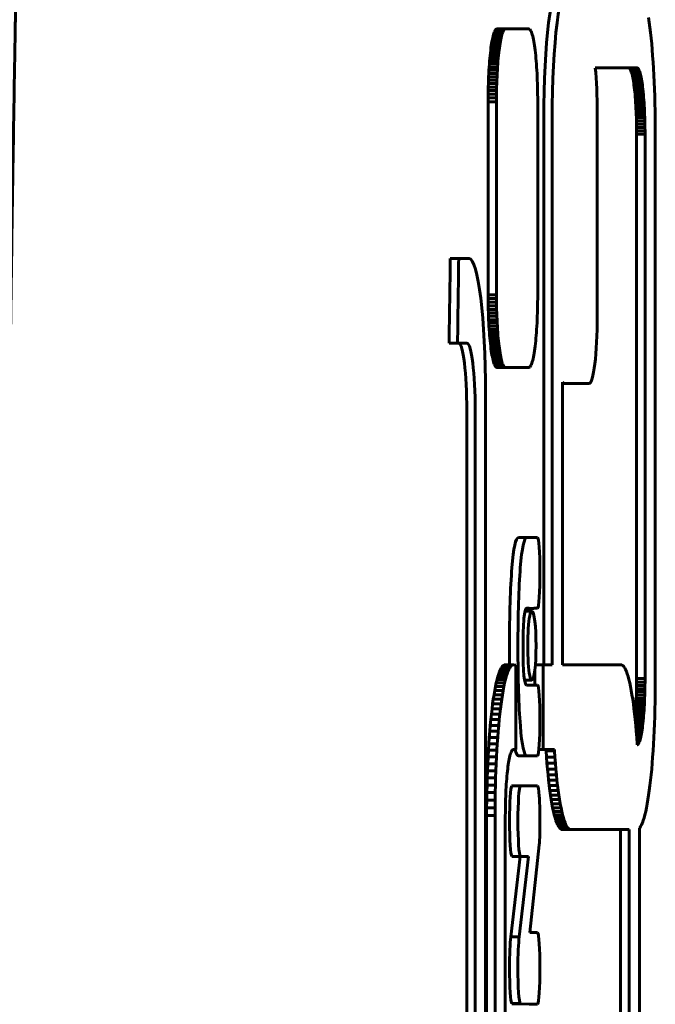
# Model space of a CAD drawing. Units: millimetres. Extents: x -2313 to 2112, y -1805 to 1819.
# Drawn here: x 1 to 38, y 29 to 87 of the extents above; entities that cross this region are included whole.
import ezdxf

# ---------------------------------------------------------------- set-up
doc = ezdxf.new("R2010")
doc.units = ezdxf.units.MM
doc.linetypes.add('K5LT_BASIC', pattern=[0])

msp = doc.modelspace()

# ---------------------------------------------------------------- linework, layer by layer
at = {"color": 150, "linetype": 'K5LT_BASIC', "lineweight": 60}
for p, q in [((38.144, 87.328), (38.105, 87.608)), ((38.182, 87.033), (38.144, 87.328)), ((28.935, 86.603), (28.959, 86.68)), ((28.959, 86.68), (28.983, 86.748)), ((28.959, 86.68), (29.455, 86.68)), ((28.983, 86.748), (29.008, 86.806)), ((28.983, 86.748), (29.48, 86.748)), ((29.008, 86.806), (29.033, 86.854)), ((29.008, 86.806), (29.504, 86.806)), ((29.033, 86.854), (29.059, 86.892)), ((29.033, 86.854), (29.53, 86.854)), ((29.059, 86.892), (29.085, 86.919)), ((29.059, 86.892), (29.556, 86.892)), ((29.085, 86.919), (29.112, 86.936)), ((29.085, 86.919), (29.582, 86.919)), ((29.112, 86.936), (29.139, 86.942)), ((29.112, 86.936), (29.608, 86.936)), ((29.139, 86.942), (29.635, 86.942)), ((29.455, 86.68), (29.431, 86.603)), ((29.48, 86.748), (29.455, 86.68)), ((29.504, 86.806), (29.48, 86.748)), ((29.53, 86.854), (29.504, 86.806)), ((29.556, 86.892), (29.53, 86.854)), ((29.582, 86.919), (29.556, 86.892)), ((29.608, 86.936), (29.582, 86.919)), ((29.635, 86.942), (29.608, 86.936)), ((31.025, 86.942), (29.635, 86.942)), ((31.052, 86.936), (31.025, 86.942)), ((31.078, 86.919), (31.052, 86.936)), ((31.104, 86.892), (31.078, 86.919)), ((31.13, 86.854), (31.104, 86.892)), ((31.155, 86.806), (31.13, 86.854)), ((31.18, 86.748), (31.155, 86.806)), ((31.205, 86.68), (31.18, 86.748)), ((31.228, 86.603), (31.205, 86.68)), ((38.218, 86.724), (38.182, 87.033)), ((38.252, 86.401), (38.218, 86.724)), ((28.806, 85.959), (28.826, 86.087)), ((28.826, 86.087), (28.846, 86.207)), ((28.826, 86.087), (29.322, 86.087)), ((28.846, 86.207), (28.867, 86.319)), ((28.846, 86.207), (29.342, 86.207)), ((28.867, 86.319), (28.889, 86.422)), ((28.867, 86.319), (29.364, 86.319)), ((28.889, 86.422), (28.912, 86.517)), ((28.889, 86.422), (29.386, 86.422)), ((28.912, 86.517), (28.935, 86.603)), ((28.912, 86.517), (29.408, 86.517)), ((28.935, 86.603), (29.431, 86.603)), ((29.322, 86.087), (29.302, 85.959)), ((29.342, 86.207), (29.322, 86.087)), ((29.364, 86.319), (29.342, 86.207)), ((29.386, 86.422), (29.364, 86.319)), ((29.408, 86.517), (29.386, 86.422)), ((29.431, 86.603), (29.408, 86.517)), ((31.252, 86.517), (31.228, 86.603)), ((31.274, 86.422), (31.252, 86.517)), ((31.296, 86.319), (31.274, 86.422)), ((31.317, 86.207), (31.296, 86.319)), ((31.338, 86.087), (31.317, 86.207)), ((31.358, 85.959), (31.338, 86.087)), ((38.284, 86.065), (38.252, 86.401)), ((28.735, 85.376), (28.751, 85.532)), ((28.751, 85.532), (28.769, 85.681)), ((28.751, 85.532), (29.247, 85.532)), ((28.769, 85.681), (28.787, 85.824)), ((28.769, 85.681), (29.265, 85.681)), ((28.787, 85.824), (28.806, 85.959)), ((28.787, 85.824), (29.283, 85.824)), ((28.806, 85.959), (29.302, 85.959)), ((29.247, 85.532), (29.231, 85.376)), ((29.265, 85.681), (29.247, 85.532)), ((29.283, 85.824), (29.265, 85.681)), ((29.302, 85.959), (29.283, 85.824)), ((31.377, 85.824), (31.358, 85.959)), ((31.395, 85.681), (31.377, 85.824)), ((31.412, 85.532), (31.395, 85.681)), ((31.429, 85.376), (31.412, 85.532)), ((38.314, 85.716), (38.284, 86.065)), ((38.342, 85.354), (38.314, 85.716)), ((28.691, 84.87), (28.705, 85.045)), ((28.705, 85.045), (28.719, 85.213)), ((28.705, 85.045), (29.201, 85.045)), ((28.719, 85.213), (28.735, 85.376)), ((28.719, 85.213), (29.215, 85.213)), ((28.735, 85.376), (29.231, 85.376)), ((29.201, 85.045), (29.187, 84.87)), ((29.215, 85.213), (29.201, 85.045)), ((29.231, 85.376), (29.215, 85.213)), ((31.444, 85.213), (31.429, 85.376)), ((31.459, 85.045), (31.444, 85.213)), ((31.473, 84.87), (31.459, 85.045)), ((38.369, 84.982), (38.342, 85.354)), ((38.392, 84.598), (38.369, 84.982)), ((28.656, 84.314), (28.667, 84.505)), ((28.667, 84.505), (28.678, 84.69)), ((28.667, 84.505), (29.163, 84.505)), ((28.678, 84.69), (28.691, 84.87)), ((28.678, 84.69), (29.175, 84.69)), ((28.691, 84.87), (29.187, 84.87)), ((29.163, 84.505), (29.152, 84.314)), ((29.175, 84.69), (29.163, 84.505)), ((29.187, 84.87), (29.175, 84.69)), ((31.485, 84.69), (31.473, 84.87)), ((31.497, 84.505), (31.485, 84.69)), ((31.507, 84.314), (31.497, 84.505)), ((37.412, 84.641), (34.946, 84.641)), ((36.916, 84.641), (36.941, 84.636)), ((36.941, 84.636), (37.437, 84.636)), ((36.941, 84.636), (36.965, 84.621)), ((36.965, 84.621), (37.461, 84.621)), ((36.965, 84.621), (36.989, 84.596)), ((36.989, 84.596), (37.485, 84.596)), ((36.989, 84.596), (37.012, 84.562)), ((37.012, 84.562), (37.036, 84.518)), ((37.012, 84.562), (37.509, 84.562)), ((37.036, 84.518), (37.058, 84.465)), ((37.036, 84.518), (37.532, 84.518)), ((37.058, 84.465), (37.555, 84.465)), ((37.058, 84.465), (37.08, 84.404)), ((37.08, 84.404), (37.577, 84.404)), ((37.08, 84.404), (37.102, 84.334)), ((37.437, 84.636), (37.412, 84.641)), ((37.461, 84.621), (37.437, 84.636)), ((37.485, 84.596), (37.461, 84.621)), ((37.509, 84.562), (37.485, 84.596)), ((37.532, 84.518), (37.509, 84.562)), ((37.555, 84.465), (37.532, 84.518)), ((37.577, 84.404), (37.555, 84.465)), ((37.598, 84.334), (37.577, 84.404)), ((38.414, 84.204), (38.392, 84.598)), ((28.631, 83.716), (28.639, 83.919)), ((28.639, 83.919), (28.647, 84.119)), ((28.639, 83.919), (29.135, 83.919)), ((28.647, 84.119), (28.656, 84.314)), ((28.647, 84.119), (29.143, 84.119)), ((28.656, 84.314), (29.152, 84.314)), ((29.135, 83.919), (29.128, 83.716)), ((29.143, 84.119), (29.135, 83.919)), ((29.152, 84.314), (29.143, 84.119)), ((31.517, 84.119), (31.507, 84.314)), ((31.525, 83.919), (31.517, 84.119)), ((31.532, 83.716), (31.525, 83.919)), ((37.102, 84.334), (37.123, 84.255)), ((37.102, 84.334), (37.598, 84.334)), ((37.123, 84.255), (37.144, 84.168)), ((37.123, 84.255), (37.62, 84.255)), ((37.144, 84.168), (37.64, 84.168)), ((37.144, 84.168), (37.164, 84.074)), ((37.164, 84.074), (37.183, 83.972)), ((37.164, 84.074), (37.66, 84.074)), ((37.183, 83.972), (37.202, 83.863)), ((37.183, 83.972), (37.68, 83.972)), ((37.202, 83.863), (37.698, 83.863)), ((37.202, 83.863), (37.22, 83.747)), ((37.62, 84.255), (37.598, 84.334)), ((37.64, 84.168), (37.62, 84.255)), ((37.66, 84.074), (37.64, 84.168)), ((37.68, 83.972), (37.66, 84.074)), ((37.698, 83.863), (37.68, 83.972)), ((37.716, 83.747), (37.698, 83.863)), ((38.434, 83.8), (38.414, 84.204)), ((38.451, 83.386), (38.434, 83.8)), ((28.618, 83.081), (28.621, 83.296)), ((28.621, 83.296), (28.626, 83.508)), ((28.621, 83.296), (29.117, 83.296)), ((28.626, 83.508), (28.631, 83.716)), ((28.626, 83.508), (29.122, 83.508)), ((28.631, 83.716), (29.128, 83.716)), ((29.117, 83.296), (29.114, 83.081)), ((29.122, 83.508), (29.117, 83.296)), ((29.128, 83.716), (29.122, 83.508)), ((31.538, 83.508), (31.532, 83.716)), ((31.543, 83.296), (31.538, 83.508)), ((31.546, 83.081), (31.543, 83.296)), ((37.22, 83.747), (37.237, 83.623)), ((37.22, 83.747), (37.716, 83.747)), ((37.237, 83.623), (37.254, 83.494)), ((37.237, 83.623), (37.734, 83.623)), ((37.254, 83.494), (37.27, 83.357)), ((37.254, 83.494), (37.75, 83.494)), ((37.27, 83.357), (37.285, 83.215)), ((37.27, 83.357), (37.766, 83.357)), ((37.285, 83.215), (37.781, 83.215)), ((37.285, 83.215), (37.299, 83.067)), ((37.734, 83.623), (37.716, 83.747)), ((37.75, 83.494), (37.734, 83.623)), ((37.766, 83.357), (37.75, 83.494)), ((37.781, 83.215), (37.766, 83.357)), ((37.795, 83.067), (37.781, 83.215)), ((38.465, 82.964), (38.451, 83.386)), ((28.615, 82.642), (28.616, 82.863)), ((28.615, 82.642), (29.111, 82.642)), ((28.615, 71.242), (28.615, 82.642)), ((28.616, 82.863), (28.618, 83.081)), ((28.616, 82.863), (29.112, 82.863)), ((28.618, 83.081), (29.114, 83.081)), ((29.112, 82.863), (29.111, 82.642)), ((29.111, 82.642), (29.111, 71.242)), ((29.114, 83.081), (29.112, 82.863)), ((31.548, 82.863), (31.546, 83.081)), ((31.549, 82.642), (31.548, 82.863)), ((31.549, 71.242), (31.549, 82.642)), ((37.299, 83.067), (37.312, 82.913)), ((37.299, 83.067), (37.795, 83.067)), ((37.312, 82.913), (37.325, 82.754)), ((37.312, 82.913), (37.809, 82.913)), ((37.325, 82.754), (37.336, 82.59)), ((37.325, 82.754), (37.821, 82.754)), ((37.809, 82.913), (37.795, 83.067)), ((37.821, 82.754), (37.809, 82.913)), ((37.833, 82.59), (37.821, 82.754)), ((38.477, 82.534), (38.465, 82.964)), ((37.336, 82.59), (37.347, 82.421)), ((37.336, 82.59), (37.833, 82.59)), ((37.347, 82.421), (37.843, 82.421)), ((37.347, 82.421), (37.356, 82.247)), ((37.356, 82.247), (37.365, 82.069)), ((37.356, 82.247), (37.853, 82.247)), ((37.365, 82.069), (37.372, 81.887)), ((37.365, 82.069), (37.861, 82.069)), ((37.843, 82.421), (37.833, 82.59)), ((37.853, 82.247), (37.843, 82.421)), ((37.861, 82.069), (37.853, 82.247)), ((37.869, 81.887), (37.861, 82.069)), ((38.487, 82.096), (38.477, 82.534)), ((38.494, 81.651), (38.487, 82.096)), ((31.91, 49.37), (31.91, 81.641)), ((32.406, 81.641), (32.406, 49.37)), ((35.069, 81.985), (35.069, 69.985)), ((37.372, 81.887), (37.869, 81.887)), ((37.372, 81.887), (37.379, 81.701)), ((37.379, 81.701), (37.384, 81.511)), ((37.379, 81.701), (37.875, 81.701)), ((37.384, 81.511), (37.88, 81.511)), ((37.384, 81.511), (37.388, 81.318)), ((37.875, 81.701), (37.869, 81.887)), ((37.88, 81.511), (37.875, 81.701)), ((37.885, 81.318), (37.88, 81.511)), ((38.498, 81.199), (38.494, 81.651)), ((37.388, 81.318), (37.391, 81.122)), ((37.388, 81.318), (37.885, 81.318)), ((37.391, 81.122), (37.888, 81.122)), ((37.391, 81.122), (37.393, 80.923)), ((37.393, 80.923), (37.89, 80.923)), ((37.393, 80.923), (37.394, 80.721)), ((37.888, 81.122), (37.885, 81.318)), ((37.89, 80.923), (37.888, 81.122)), ((37.89, 80.721), (37.89, 80.923)), ((38.5, 80.741), (38.498, 81.199)), ((37.394, 80.721), (37.394, 48.562)), ((37.394, 80.721), (37.89, 80.721)), ((37.89, 48.562), (37.89, 80.721)), ((38.5, 48.541), (38.5, 80.741)), ((26.384, 73.379), (26.88, 73.379)), ((27.488, 73.379), (26.88, 73.379)), ((28.616, 71.02), (28.615, 71.242)), ((28.615, 71.242), (29.111, 71.242)), ((28.616, 71.02), (29.112, 71.02)), ((28.618, 70.802), (28.616, 71.02)), ((29.111, 71.242), (29.112, 71.02)), ((29.112, 71.02), (29.114, 70.802)), ((31.546, 70.802), (31.548, 71.02)), ((31.548, 71.02), (31.549, 71.242)), ((28.621, 70.587), (28.618, 70.802)), ((28.618, 70.802), (29.114, 70.802)), ((28.621, 70.587), (29.117, 70.587)), ((28.626, 70.376), (28.621, 70.587)), ((29.114, 70.802), (29.117, 70.587)), ((29.117, 70.587), (29.122, 70.376)), ((31.538, 70.376), (31.543, 70.587)), ((31.543, 70.587), (31.546, 70.802)), ((28.631, 70.168), (28.626, 70.376)), ((28.626, 70.376), (29.122, 70.376)), ((28.639, 69.964), (28.631, 70.168)), ((28.631, 70.168), (29.128, 70.168)), ((28.639, 69.964), (29.135, 69.964)), ((28.647, 69.764), (28.639, 69.964)), ((29.122, 70.376), (29.128, 70.168)), ((29.128, 70.168), (29.135, 69.964)), ((29.135, 69.964), (29.143, 69.764)), ((31.517, 69.764), (31.525, 69.964)), ((31.525, 69.964), (31.532, 70.168)), ((31.532, 70.168), (31.538, 70.376)), ((28.647, 69.764), (29.143, 69.764)), ((28.656, 69.569), (28.647, 69.764)), ((28.656, 69.569), (29.152, 69.569)), ((28.667, 69.378), (28.656, 69.569)), ((28.667, 69.378), (29.163, 69.378)), ((28.678, 69.193), (28.667, 69.378)), ((29.143, 69.764), (29.152, 69.569)), ((29.152, 69.569), (29.163, 69.378)), ((29.163, 69.378), (29.175, 69.193)), ((31.485, 69.193), (31.497, 69.378)), ((31.497, 69.378), (31.507, 69.569)), ((31.507, 69.569), (31.517, 69.764)), ((28.691, 69.013), (28.678, 69.193)), ((28.678, 69.193), (29.175, 69.193)), ((28.705, 68.838), (28.691, 69.013)), ((28.691, 69.013), (29.187, 69.013)), ((28.705, 68.838), (29.201, 68.838)), ((28.719, 68.67), (28.705, 68.838)), ((28.719, 68.67), (29.215, 68.67)), ((28.735, 68.507), (28.719, 68.67)), ((29.175, 69.193), (29.187, 69.013)), ((29.187, 69.013), (29.201, 68.838)), ((29.201, 68.838), (29.215, 68.67)), ((29.215, 68.67), (29.231, 68.507)), ((31.429, 68.507), (31.444, 68.67)), ((31.444, 68.67), (31.459, 68.838)), ((31.459, 68.838), (31.473, 69.013)), ((31.473, 69.013), (31.485, 69.193)), ((26.313, 68.377), (26.809, 68.377)), ((26.809, 68.377), (27.366, 68.377)), ((28.735, 68.507), (29.231, 68.507)), ((28.751, 68.351), (28.735, 68.507)), ((28.769, 68.202), (28.751, 68.351)), ((28.751, 68.351), (29.247, 68.351)), ((28.769, 68.202), (29.265, 68.202)), ((28.787, 68.059), (28.769, 68.202)), ((28.806, 67.924), (28.787, 68.059)), ((28.787, 68.059), (29.283, 68.059)), ((29.231, 68.507), (29.247, 68.351)), ((29.247, 68.351), (29.265, 68.202)), ((29.265, 68.202), (29.283, 68.059)), ((29.283, 68.059), (29.302, 67.924)), ((31.358, 67.924), (31.377, 68.059)), ((31.377, 68.059), (31.395, 68.202)), ((31.395, 68.202), (31.412, 68.351)), ((31.412, 68.351), (31.429, 68.507)), ((28.826, 67.796), (28.806, 67.924)), ((28.806, 67.924), (29.302, 67.924)), ((28.846, 67.677), (28.826, 67.796)), ((28.826, 67.796), (29.322, 67.796)), ((28.867, 67.565), (28.846, 67.677)), ((28.846, 67.677), (29.342, 67.677)), ((28.867, 67.565), (29.364, 67.565)), ((28.889, 67.461), (28.867, 67.565)), ((29.302, 67.924), (29.322, 67.796)), ((29.322, 67.796), (29.342, 67.677)), ((29.342, 67.677), (29.364, 67.565)), ((29.364, 67.565), (29.386, 67.461)), ((31.274, 67.461), (31.296, 67.565)), ((31.296, 67.565), (31.317, 67.677)), ((31.317, 67.677), (31.338, 67.796)), ((31.338, 67.796), (31.358, 67.924)), ((28.889, 67.461), (29.386, 67.461)), ((28.912, 67.366), (28.889, 67.461)), ((28.935, 67.28), (28.912, 67.366)), ((28.912, 67.366), (29.408, 67.366)), ((28.935, 67.28), (29.431, 67.28)), ((28.959, 67.203), (28.935, 67.28)), ((28.959, 67.203), (29.455, 67.203)), ((28.983, 67.135), (28.959, 67.203)), ((28.983, 67.135), (29.48, 67.135)), ((29.008, 67.077), (28.983, 67.135)), ((29.008, 67.077), (29.504, 67.077)), ((29.033, 67.029), (29.008, 67.077)), ((29.033, 67.029), (29.53, 67.029)), ((29.059, 66.991), (29.033, 67.029)), ((29.085, 66.964), (29.059, 66.991)), ((29.059, 66.991), (29.556, 66.991)), ((29.085, 66.964), (29.582, 66.964)), ((29.112, 66.947), (29.085, 66.964)), ((29.139, 66.942), (29.112, 66.947)), ((29.112, 66.947), (29.608, 66.947)), ((29.139, 66.942), (29.635, 66.942)), ((29.386, 67.461), (29.408, 67.366)), ((29.408, 67.366), (29.431, 67.28)), ((29.431, 67.28), (29.455, 67.203)), ((29.455, 67.203), (29.48, 67.135)), ((29.48, 67.135), (29.504, 67.077)), ((29.504, 67.077), (29.53, 67.029)), ((29.53, 67.029), (29.556, 66.991)), ((29.556, 66.991), (29.582, 66.964)), ((29.582, 66.964), (29.608, 66.947)), ((29.608, 66.947), (29.635, 66.942)), ((29.635, 66.942), (31.025, 66.942)), ((31.025, 66.942), (31.052, 66.947)), ((31.052, 66.947), (31.078, 66.964)), ((31.078, 66.964), (31.104, 66.991)), ((31.104, 66.991), (31.13, 67.029)), ((31.13, 67.029), (31.155, 67.077)), ((31.155, 67.077), (31.18, 67.135)), ((31.18, 67.135), (31.205, 67.203)), ((31.205, 67.203), (31.228, 67.28)), ((31.228, 67.28), (31.252, 67.366)), ((31.252, 67.366), (31.274, 67.461)), ((33.015, 66.077), (33.015, 49.371)), ((33.015, 65.985), (33.12, 65.985)), ((34.582, 65.985), (33.12, 65.985)), ((28.463, 11.377), (28.463, 65.379)), ((27.357, 12.381), (27.357, 64.377)), ((27.853, 64.377), (27.853, 12.381)), ((30.415, 56.894), (31.032, 56.899)), ((31.528, 56.899), (30.911, 56.894)), ((31.032, 56.899), (31.528, 56.899)), ((31.032, 56.899), (31.032, 56.899)), ((30.794, 52.54), (31.204, 52.54)), ((30.868, 52.711), (31.034, 52.711)), ((30.88, 52.714), (31.034, 52.714)), ((31.034, 52.714), (31.034, 52.711)), ((31.034, 52.711), (31.327, 52.711)), ((31.327, 52.714), (31.542, 52.719)), ((31.327, 52.711), (31.327, 52.714)), ((29.242, 48.837), (29.292, 48.977)), ((29.292, 48.977), (29.344, 49.097)), ((29.292, 48.977), (29.788, 48.977)), ((29.344, 49.097), (29.396, 49.196)), ((29.344, 49.097), (29.84, 49.097)), ((29.396, 49.196), (29.449, 49.275)), ((29.396, 49.196), (29.892, 49.196)), ((29.449, 49.275), (29.504, 49.331)), ((29.449, 49.275), (29.946, 49.275)), ((29.504, 49.331), (29.559, 49.366)), ((29.504, 49.331), (30, 49.331)), ((29.559, 49.366), (29.614, 49.377)), ((29.559, 49.366), (30.055, 49.366)), ((29.614, 49.377), (30.111, 49.377)), ((29.788, 48.977), (29.738, 48.837)), ((29.84, 49.097), (29.788, 48.977)), ((29.892, 49.196), (29.84, 49.097)), ((29.946, 49.275), (29.892, 49.196)), ((30, 49.331), (29.946, 49.275)), ((30.055, 49.366), (30, 49.331)), ((30.111, 49.377), (30.055, 49.366)), ((30.246, 49.354), (30.111, 49.377)), ((30.246, 44.377), (30.246, 49.354)), ((31.37, 48.182), (31.37, 49)), ((31.409, 49.369), (31.91, 49.37)), ((31.409, 49.368), (31.867, 49.368)), ((31.867, 49.368), (31.866, 44.377)), ((32.406, 49.37), (31.867, 49.368)), ((31.91, 49.37), (32.406, 49.37)), ((33.015, 49.371), (36.472, 49.377)), ((35.976, 49.377), (33.015, 49.372)), ((35.976, 49.377), (36.472, 49.377)), ((36.472, 49.377), (36.528, 49.366)), ((36.528, 49.366), (36.583, 49.331)), ((36.583, 49.331), (36.637, 49.275)), ((36.637, 49.275), (36.691, 49.196)), ((36.691, 49.196), (36.743, 49.097)), ((36.743, 49.097), (36.795, 48.977)), ((36.795, 48.977), (36.845, 48.837)), ((29.052, 48.088), (29.098, 48.302)), ((29.098, 48.302), (29.144, 48.499)), ((29.098, 48.302), (29.594, 48.302)), ((29.144, 48.499), (29.192, 48.677)), ((29.144, 48.499), (29.641, 48.499)), ((29.192, 48.677), (29.242, 48.837)), ((29.192, 48.677), (29.689, 48.677)), ((29.242, 48.837), (29.738, 48.837)), ((29.594, 48.302), (29.549, 48.088)), ((29.641, 48.499), (29.594, 48.302)), ((29.689, 48.677), (29.641, 48.499)), ((29.738, 48.837), (29.689, 48.677)), ((30.769, 48.474), (31.204, 48.474)), ((36.845, 48.837), (36.894, 48.677)), ((36.894, 48.677), (36.942, 48.499)), ((36.942, 48.499), (36.989, 48.302)), ((36.989, 48.302), (37.034, 48.088)), ((37.393, 48.36), (37.391, 48.161)), ((37.394, 48.562), (37.393, 48.36)), ((37.393, 48.36), (37.89, 48.36)), ((37.394, 48.562), (37.89, 48.562)), ((37.888, 48.161), (37.89, 48.36)), ((37.89, 48.36), (37.89, 48.562)), ((38.498, 48.084), (38.5, 48.541)), ((28.966, 47.608), (29.008, 47.856)), ((29.008, 47.856), (29.052, 48.088)), ((29.008, 47.856), (29.505, 47.856)), ((29.052, 48.088), (29.549, 48.088)), ((29.505, 47.856), (29.462, 47.608)), ((29.549, 48.088), (29.505, 47.856)), ((30.997, 48.182), (30.893, 48.182)), ((30.897, 48.182), (31.393, 48.182)), ((30.897, 48.182), (30.897, 48.182)), ((30.997, 48.178), (30.997, 48.182)), ((31.393, 48.178), (30.997, 48.178)), ((31.046, 48.182), (31.542, 48.182)), ((31.393, 48.182), (31.393, 48.178)), ((37.034, 48.088), (37.078, 47.856)), ((37.078, 47.856), (37.121, 47.608)), ((37.384, 47.771), (37.379, 47.582)), ((37.388, 47.965), (37.384, 47.771)), ((37.384, 47.771), (37.88, 47.771)), ((37.391, 48.161), (37.388, 47.965)), ((37.388, 47.965), (37.885, 47.965)), ((37.391, 48.161), (37.888, 48.161)), ((37.875, 47.582), (37.88, 47.771)), ((37.88, 47.771), (37.885, 47.965)), ((37.885, 47.965), (37.888, 48.161)), ((38.494, 47.632), (38.498, 48.084)), ((28.885, 47.064), (28.925, 47.344)), ((28.925, 47.344), (28.966, 47.608)), ((28.925, 47.344), (29.421, 47.344)), ((28.966, 47.608), (29.462, 47.608)), ((29.421, 47.344), (29.382, 47.064)), ((29.462, 47.608), (29.421, 47.344)), ((37.121, 47.608), (37.162, 47.344)), ((37.162, 47.344), (37.201, 47.064)), ((37.365, 47.213), (37.356, 47.035)), ((37.372, 47.396), (37.365, 47.213)), ((37.365, 47.213), (37.861, 47.213)), ((37.379, 47.582), (37.372, 47.396)), ((37.372, 47.396), (37.869, 47.396)), ((37.379, 47.582), (37.875, 47.582)), ((37.853, 47.035), (37.861, 47.213)), ((37.861, 47.213), (37.869, 47.396)), ((37.869, 47.396), (37.875, 47.582)), ((38.477, 46.749), (38.487, 47.187)), ((38.487, 47.187), (38.494, 47.632)), ((28.812, 46.46), (28.848, 46.769)), ((28.848, 46.769), (28.885, 47.064)), ((28.848, 46.769), (29.344, 46.769)), ((28.885, 47.064), (29.382, 47.064)), ((29.344, 46.769), (29.308, 46.46)), ((29.382, 47.064), (29.344, 46.769)), ((37.201, 47.064), (37.239, 46.769)), ((37.239, 46.769), (37.275, 46.46)), ((37.336, 46.693), (37.325, 46.529)), ((37.347, 46.862), (37.336, 46.693)), ((37.336, 46.693), (37.833, 46.693)), ((37.356, 47.035), (37.347, 46.862)), ((37.347, 46.862), (37.843, 46.862)), ((37.356, 47.035), (37.853, 47.035)), ((37.821, 46.529), (37.833, 46.693)), ((37.833, 46.693), (37.843, 46.862)), ((37.843, 46.862), (37.853, 47.035)), ((38.465, 46.319), (38.477, 46.749)), ((28.745, 45.8), (28.778, 46.137)), ((28.778, 46.137), (28.812, 46.46)), ((28.778, 46.137), (29.274, 46.137)), ((28.812, 46.46), (29.308, 46.46)), ((29.274, 46.137), (29.242, 45.8)), ((29.308, 46.46), (29.274, 46.137)), ((37.275, 46.46), (37.309, 46.137)), ((37.312, 46.369), (37.3, 46.224)), ((37.301, 46.216), (37.795, 46.216)), ((37.309, 46.137), (37.341, 45.8)), ((37.325, 46.529), (37.312, 46.369)), ((37.312, 46.369), (37.809, 46.369)), ((37.316, 46.068), (37.781, 46.068)), ((37.325, 46.529), (37.821, 46.529)), ((37.766, 45.926), (37.781, 46.068)), ((37.781, 46.068), (37.795, 46.216)), ((37.795, 46.216), (37.809, 46.369)), ((37.809, 46.369), (37.821, 46.529)), ((38.451, 45.897), (38.465, 46.319)), ((28.687, 45.09), (28.715, 45.451)), ((28.715, 45.451), (28.745, 45.8)), ((28.715, 45.451), (29.211, 45.451)), ((28.745, 45.8), (29.242, 45.8)), ((29.211, 45.451), (29.183, 45.09)), ((29.242, 45.8), (29.211, 45.451)), ((37.329, 45.926), (37.766, 45.926)), ((37.341, 45.8), (37.371, 45.451)), ((37.342, 45.789), (37.75, 45.789)), ((37.353, 45.66), (37.734, 45.66)), ((37.364, 45.536), (37.716, 45.536)), ((37.371, 45.451), (37.4, 45.09)), ((37.374, 45.42), (37.698, 45.42)), ((37.68, 45.311), (37.698, 45.42)), ((37.698, 45.42), (37.716, 45.536)), ((37.716, 45.536), (37.734, 45.66)), ((37.734, 45.66), (37.75, 45.789)), ((37.75, 45.789), (37.766, 45.926)), ((38.414, 45.079), (38.434, 45.483)), ((38.434, 45.483), (38.451, 45.897)), ((28.661, 44.718), (28.687, 45.09)), ((28.687, 45.09), (29.183, 45.09)), ((29.183, 45.09), (29.157, 44.718)), ((37.382, 45.311), (37.68, 45.311)), ((37.39, 45.209), (37.66, 45.209)), ((37.398, 45.114), (37.64, 45.114)), ((37.4, 45.09), (37.426, 44.718)), ((37.404, 45.028), (37.62, 45.028)), ((37.41, 44.949), (37.598, 44.949)), ((37.415, 44.879), (37.577, 44.879)), ((37.419, 44.818), (37.555, 44.818)), ((37.532, 44.765), (37.555, 44.818)), ((37.555, 44.818), (37.577, 44.879)), ((37.577, 44.879), (37.598, 44.949)), ((37.598, 44.949), (37.62, 45.028)), ((37.62, 45.028), (37.64, 45.114)), ((37.64, 45.114), (37.66, 45.209)), ((37.66, 45.209), (37.68, 45.311)), ((38.392, 44.685), (38.414, 45.079)), ((28.615, 43.94), (28.637, 44.334)), ((28.637, 44.334), (28.661, 44.718)), ((28.637, 44.334), (29.133, 44.334)), ((28.661, 44.718), (29.157, 44.718)), ((29.133, 44.334), (29.111, 43.94)), ((29.157, 44.718), (29.133, 44.334)), ((29.971, 44.201), (29.994, 44.254)), ((29.994, 44.254), (30.017, 44.298)), ((30.017, 44.298), (30.04, 44.332)), ((30.04, 44.332), (30.064, 44.357)), ((30.064, 44.357), (30.089, 44.372)), ((30.089, 44.372), (30.113, 44.377)), ((30.113, 44.377), (30.246, 44.377)), ((31.619, 44.377), (31.866, 44.377)), ((31.866, 44.377), (32.532, 44.377)), ((32.041, 44.301), (32.036, 44.377)), ((32.041, 44.301), (32.537, 44.301)), ((32.067, 43.928), (32.041, 44.301)), ((32.532, 44.377), (32.537, 44.301)), ((32.537, 44.301), (32.563, 43.928)), ((37.423, 44.765), (37.532, 44.765)), ((37.426, 44.721), (37.509, 44.721)), ((37.426, 44.718), (37.43, 44.645)), ((37.428, 44.687), (37.485, 44.687)), ((37.429, 44.662), (37.461, 44.662)), ((37.43, 44.645), (37.437, 44.647)), ((37.43, 44.647), (37.437, 44.647)), ((37.437, 44.647), (37.461, 44.662)), ((37.461, 44.662), (37.485, 44.687)), ((37.485, 44.687), (37.509, 44.721)), ((37.509, 44.721), (37.532, 44.765)), ((38.342, 43.928), (38.369, 44.301)), ((38.369, 44.301), (38.392, 44.685)), ((28.596, 43.536), (28.615, 43.94)), ((28.615, 43.94), (29.111, 43.94)), ((29.111, 43.94), (29.092, 43.536)), ((29.827, 43.599), (29.846, 43.708)), ((29.846, 43.708), (29.865, 43.81)), ((29.865, 43.81), (29.885, 43.904)), ((29.885, 43.904), (29.906, 43.991)), ((29.906, 43.991), (29.927, 44.069)), ((29.927, 44.069), (29.949, 44.14)), ((29.949, 44.14), (29.971, 44.201)), ((30.414, 44), (30.91, 44)), ((30.415, 44), (30.91, 44)), ((30.91, 44), (30.911, 44)), ((30.911, 44), (31.542, 44.006)), ((32.095, 43.567), (32.067, 43.928)), ((32.067, 43.928), (32.563, 43.928)), ((32.563, 43.928), (32.591, 43.567)), ((38.314, 43.567), (38.342, 43.928)), ((28.564, 42.7), (28.579, 43.122)), ((28.579, 43.122), (28.596, 43.536)), ((28.579, 43.122), (29.075, 43.122)), ((28.596, 43.536), (29.092, 43.536)), ((29.075, 43.122), (29.06, 42.7)), ((29.092, 43.536), (29.075, 43.122)), ((29.744, 42.951), (29.759, 43.093)), ((29.759, 43.093), (29.775, 43.229)), ((29.775, 43.229), (29.792, 43.359)), ((29.792, 43.359), (29.809, 43.482)), ((29.809, 43.482), (29.827, 43.599)), ((32.095, 43.567), (32.591, 43.567)), ((32.125, 43.218), (32.095, 43.567)), ((32.158, 42.882), (32.125, 43.218)), ((32.125, 43.218), (32.622, 43.218)), ((32.591, 43.567), (32.622, 43.218)), ((32.622, 43.218), (32.654, 42.882)), ((38.252, 42.882), (38.284, 43.218)), ((38.284, 43.218), (38.314, 43.567)), ((28.552, 42.27), (28.564, 42.7)), ((28.564, 42.7), (29.06, 42.7)), ((29.06, 42.7), (29.048, 42.27)), ((29.693, 42.326), (29.705, 42.49)), ((29.705, 42.49), (29.717, 42.649)), ((29.717, 42.649), (29.73, 42.803)), ((29.73, 42.803), (29.744, 42.951)), ((32.192, 42.559), (32.158, 42.882)), ((32.158, 42.882), (32.654, 42.882)), ((32.192, 42.559), (32.688, 42.559)), ((32.228, 42.25), (32.192, 42.559)), ((32.654, 42.882), (32.688, 42.559)), ((32.688, 42.559), (32.724, 42.25)), ((38.182, 42.25), (38.218, 42.559)), ((38.218, 42.559), (38.252, 42.882)), ((28.542, 41.832), (28.552, 42.27)), ((28.552, 42.27), (29.048, 42.27)), ((29.048, 42.27), (29.039, 41.832)), ((29.664, 41.805), (29.673, 41.983)), ((29.673, 41.983), (29.683, 42.157)), ((29.683, 42.157), (29.693, 42.326)), ((30.026, 42.228), (30.523, 42.228)), ((30.026, 42.227), (30.026, 42.228)), ((30.026, 42.227), (30.523, 42.227)), ((30.038, 42.233), (30.534, 42.233)), ((30.523, 42.228), (30.523, 42.227)), ((30.524, 42.228), (30.523, 42.228)), ((30.541, 42.23), (31.032, 42.233)), ((31.528, 42.233), (30.544, 42.228)), ((31.032, 42.233), (31.528, 42.233)), ((32.228, 42.25), (32.724, 42.25)), ((32.265, 41.955), (32.228, 42.25)), ((32.305, 41.675), (32.265, 41.955)), ((32.265, 41.955), (32.762, 41.955)), ((32.724, 42.25), (32.762, 41.955)), ((32.762, 41.955), (32.801, 41.675)), ((38.105, 41.675), (38.144, 41.955)), ((38.144, 41.955), (38.182, 42.25)), ((28.531, 40.935), (28.535, 41.387)), ((28.535, 41.387), (28.542, 41.832)), ((28.535, 41.387), (29.032, 41.387)), ((28.542, 41.832), (29.039, 41.832)), ((29.032, 41.387), (29.027, 40.935)), ((29.039, 41.832), (29.032, 41.387)), ((29.645, 41.247), (29.65, 41.437)), ((29.65, 41.437), (29.657, 41.623)), ((29.657, 41.623), (29.664, 41.805)), ((32.305, 41.675), (32.801, 41.675)), ((32.346, 41.411), (32.305, 41.675)), ((32.388, 41.163), (32.346, 41.411)), ((32.346, 41.411), (32.842, 41.411)), ((32.801, 41.675), (32.842, 41.411)), ((32.842, 41.411), (32.885, 41.163)), ((38.021, 41.163), (38.064, 41.411)), ((38.064, 41.411), (38.105, 41.675)), ((28.53, 40.477), (28.531, 40.935)), ((28.531, 40.935), (29.027, 40.935)), ((29.027, 40.935), (29.026, 40.477)), ((29.636, 40.659), (29.638, 40.858)), ((29.638, 40.858), (29.641, 41.054)), ((29.641, 41.054), (29.645, 41.247)), ((32.432, 40.931), (32.388, 41.163)), ((32.388, 41.163), (32.885, 41.163)), ((32.432, 40.931), (32.929, 40.931)), ((32.478, 40.717), (32.432, 40.931)), ((32.524, 40.52), (32.478, 40.717)), ((32.478, 40.717), (32.974, 40.717)), ((32.885, 41.163), (32.929, 40.931)), ((32.929, 40.931), (32.974, 40.717)), ((32.974, 40.717), (33.021, 40.52)), ((37.885, 40.52), (37.932, 40.717)), ((37.932, 40.717), (37.977, 40.931)), ((37.977, 40.931), (38.021, 41.163)), ((28.53, -11.723), (28.53, 40.477)), ((28.53, 40.477), (29.026, 40.477)), ((29.026, 40.477), (29.026, -11.723)), ((29.635, 40.457), (29.636, 40.659)), ((29.635, -11.702), (29.635, 40.457)), ((32.524, 40.52), (33.021, 40.52)), ((32.572, 40.342), (32.524, 40.52)), ((32.622, 40.182), (32.572, 40.342)), ((32.572, 40.342), (33.069, 40.342)), ((32.672, 40.042), (32.622, 40.182)), ((32.622, 40.182), (33.118, 40.182)), ((33.021, 40.52), (33.069, 40.342)), ((33.069, 40.342), (33.118, 40.182)), ((33.118, 40.182), (33.168, 40.042)), ((37.737, 40.042), (37.788, 40.182)), ((37.788, 40.182), (37.837, 40.342)), ((37.837, 40.342), (37.885, 40.52)), ((32.724, 39.922), (32.672, 40.042)), ((32.672, 40.042), (33.168, 40.042)), ((32.776, 39.822), (32.724, 39.922)), ((32.724, 39.922), (33.22, 39.922)), ((32.776, 39.822), (33.272, 39.822)), ((32.829, 39.744), (32.776, 39.822)), ((32.884, 39.687), (32.829, 39.744)), ((32.829, 39.744), (33.326, 39.744)), ((32.884, 39.687), (33.38, 39.687)), ((32.939, 39.653), (32.884, 39.687)), ((32.994, 39.641), (32.939, 39.653)), ((32.939, 39.653), (33.435, 39.653)), ((32.994, 39.641), (33.491, 39.641)), ((33.168, 40.042), (33.22, 39.922)), ((33.22, 39.922), (33.272, 39.822)), ((33.272, 39.822), (33.326, 39.744)), ((33.326, 39.744), (33.38, 39.687)), ((33.38, 39.687), (33.435, 39.653)), ((33.435, 39.653), (33.491, 39.641)), ((33.491, 39.641), (36.948, 39.641)), ((36.451, -6.288), (36.451, 39.641)), ((36.948, 39.641), (36.948, -6.288)), ((37.557, 39.72), (37.58, 39.744)), ((37.557, -6.288), (37.557, 39.72)), ((37.58, 39.744), (37.633, 39.822)), ((37.633, 39.822), (37.686, 39.922)), ((37.686, 39.922), (37.737, 40.042)), ((31.091, 33.562), (31.642, 38.734)), ((29.961, 33.299), (30.518, 38.048)), ((30.026, 38.057), (30.523, 38.057)), ((30.026, 38.048), (30.026, 38.057)), ((30.026, 38.048), (30.523, 38.048)), ((31.014, 38.048), (30.457, 33.299)), ((30.523, 38.057), (30.523, 38.048)), ((30.523, 38.048), (31.014, 38.048)), ((29.961, 33.299), (30.457, 33.299)), ((31.538, 33.562), (31.091, 33.562)), ((31.538, 33.561), (31.538, 33.562)), ((30.026, 29.358), (30.026, 29.362)), ((30.026, 29.362), (30.523, 29.362)), ((30.026, 29.358), (30.523, 29.358)), ((30.037, 29.358), (30.533, 29.358)), ((30.037, 29.358), (30.533, 29.358)), ((30.037, 29.358), (30.533, 29.358)), ((31.041, 29.335), (30.078, 29.358)), ((30.523, 29.362), (30.523, 29.358)), ((30.523, 29.358), (30.529, 29.358)), ((30.537, 29.358), (31.538, 29.335)), ((31.041, 29.335), (31.538, 29.335))]:
    msp.add_line(p, q, dxfattribs=at)
for centre, major_axis, start_param, end_param in [((32.885, 81.641), (0, 8), 0, 1.570796), ((33.381, 81.641), (0, 8), 0, 1.570796), ((34.582, 81.985), (0, 4), 4.712389, 5.438812), ((93.024, 7.013), (0, -550.833), 4.591612, 4.600755), ((93.521, 7.013), (0, -550.833), 4.591612, 4.600755), ((27.488, 65.379), (0, 8), 4.712389, 6.283185), ((34.582, 69.985), (0, 4), 3.141593, 4.712389), ((26.87, 64.377), (0, 4), 4.712389, 6.283185), ((27.366, 64.377), (0, 4), 4.712389, 6.283185), ((33.12, 69.985), (0, -4), 6.068055, 6.283185), ((31.204, 50.507), (0, 2.033), 0, 3.141593), ((31.204, 50.507), (0, 2.033), 4.712389, 6.283185), ((31.204, 50.507), (0, 2.033), 3.141593, 4.712389)]:
    msp.add_ellipse(centre, major_axis=major_axis, ratio=0.121869, start_param=start_param, end_param=end_param, dxfattribs=at)
msp.add_open_spline([(1.123, -95.843), (0.983, -89.576), (0.866, -83.274), (0.736, -76.754), (0.732, -76.521), (0.717, -75.688), (0.706, -75.087), (0.692, -74.32), (0.69, -74.153), (0.675, -73.32), (0.663, -72.653), (0.648, -71.754), (0.644, -71.521), (0.635, -71.021), (0.631, -70.754), (0.597, -68.591), (0.564, -66.699), (0.528, -64.389), (0.522, -63.975), (0.503, -62.688), (0.489, -61.815), (0.466, -60.205), (0.456, -59.468), (0.439, -58.35), (0.434, -57.967), (0.423, -57.17), (0.417, -56.756), (0.405, -55.912), (0.4, -55.483), (0.393, -55.009), (0.393, -54.964), (0.32, -49.531), (0.252, -44.136), (0.13, -30.386), (0.062, -22.031), (0.022, -12.874), (0.015, -12.081), (0.015, -9.621), (-0.002, -7.955), (0, 0), (-0.022, 6.29), (-0.013, 17.618), (0.003, 22.657), (0.086, 41.475), (0.209, 55.238), (0.393, 68.99), (0.393, 69.035), (0.4, 69.509), (0.405, 69.938), (0.417, 70.782), (0.423, 71.197), (0.444, 72.731), (0.46, 73.849), (0.489, 75.842), (0.502, 76.715), (0.522, 78.002), (0.529, 78.415), (0.563, 80.726), (0.597, 82.617), (0.634, 85.014), (0.643, 85.513), (0.657, 86.289), (0.661, 86.564), (0.673, 87.23), (0.68, 87.622), (0.69, 88.18), (0.692, 88.347), (0.71, 89.346), (0.724, 90.182), (0.866, 97.301), (0.983, 103.602), (1.123, 109.87)], degree=3, knots=[0, 0, 0, 0, 50.830649, 50.830649, 52.708969, 52.708969, 57.54948, 57.54948, 58.892723, 58.892723, 64.263989, 64.263989, 66.139904, 66.139904, 68.290678, 68.290678, 83.536476, 83.536476, 86.863258, 86.863258, 93.881599, 93.881599, 99.798956, 99.798956, 102.866442, 102.866442, 106.196663, 106.196663, 109.63973, 109.63973, 110, 110, 153.237545, 153.237545, 220, 220, 226.330113, 226.330113, 239.629862, 239.629862, 289.797579, 289.797579, 330, 330, 440, 440, 440.36027, 440.36027, 443.803337, 443.803337, 447.133558, 447.133558, 456.118401, 456.118401, 463.136742, 463.136742, 466.463524, 466.463524, 481.709322, 481.709322, 485.736011, 485.736011, 487.953186, 487.953186, 491.107277, 491.107277, 492.45052, 492.45052, 499.169351, 499.169351, 550, 550, 550, 550], dxfattribs=at)
for points in [[(30.415, 56.894), (30.249, 56.892), (30.119, 56.299), (30.025, 55.109)], [(30.911, 56.894), (30.746, 56.892), (30.616, 56.299), (30.521, 55.109)], [(31.683, 54.884), (31.683, 56.038), (31.613, 56.9), (31.528, 56.899)], [(30.025, 55.109), (29.93, 53.919), (29.882, 52.361), (29.882, 50.435)], [(30.521, 55.109), (30.426, 53.919), (30.379, 52.361), (30.379, 50.435)], [(31.542, 52.719), (31.627, 52.719), (31.683, 53.729), (31.683, 54.884)], [(30.736, 52.103), (30.772, 52.51), (30.82, 52.714), (30.88, 52.714)], [(30.682, 50.435), (30.682, 51.14), (30.7, 51.696), (30.736, 52.103)], [(29.882, 50.435), (29.882, 50.069), (29.884, 49.717), (29.888, 49.377)], [(30.379, 50.435), (30.379, 48.509), (30.426, 46.956), (30.522, 45.774)], [(30.893, 48.182), (30.753, 48.182), (30.682, 48.932), (30.682, 50.435)], [(31.046, 48.182), (30.969, 48.182), (30.945, 48.182), (30.897, 48.182)], [(31.542, 48.182), (31.466, 48.182), (31.442, 48.182), (31.393, 48.182)], [(31.683, 46.1), (31.683, 47.241), (31.626, 48.182), (31.542, 48.182)], [(31.542, 44.006), (31.622, 44.071), (31.683, 44.991), (31.683, 46.1)], [(30.522, 45.774), (30.617, 44.593), (30.746, 44), (30.91, 44)], [(30.209, 44.377), (30.27, 44.126), (30.339, 44), (30.415, 44)], [(30.026, 42.227), (29.946, 42.148), (29.883, 41.243), (29.883, 40.142)], [(30.038, 42.233), (30.034, 42.233), (30.031, 42.231), (30.027, 42.228)], [(30.523, 42.227), (30.443, 42.148), (30.38, 41.243), (30.38, 40.142)], [(30.534, 42.233), (30.53, 42.233), (30.527, 42.231), (30.524, 42.228)], [(30.544, 42.228), (30.541, 42.231), (30.537, 42.233), (30.534, 42.233)], [(31.637, 41.619), (31.609, 41.998), (31.571, 42.233), (31.528, 42.233)], [(31.667, 41.047), (31.659, 41.26), (31.649, 41.454), (31.637, 41.619)], [(31.683, 40.142), (31.682, 40.466), (31.677, 40.773), (31.667, 41.047)], [(29.883, 40.142), (29.883, 39.042), (29.946, 38.136), (30.026, 38.057)], [(30.38, 40.142), (30.38, 39.042), (30.443, 38.136), (30.523, 38.057)], [(31.673, 39.385), (31.679, 39.608), (31.683, 39.861), (31.683, 40.142)], [(31.642, 38.734), (31.657, 38.876), (31.666, 39.131), (31.673, 39.385)], [(29.961, 33.299), (29.913, 32.938), (29.881, 32.25), (29.881, 31.462)], [(30.457, 33.299), (30.41, 32.938), (30.377, 32.25), (30.377, 31.462)], [(31.683, 31.462), (31.683, 32.574), (31.618, 33.489), (31.538, 33.561)], [(29.881, 31.462), (29.881, 30.349), (29.945, 29.435), (30.026, 29.362)], [(30.377, 31.462), (30.377, 30.349), (30.442, 29.435), (30.523, 29.362)], [(31.538, 29.335), (31.618, 29.406), (31.683, 30.348), (31.683, 31.462)], [(30.033, 29.358), (30.034, 29.358), (30.035, 29.358), (30.037, 29.358)], [(30.529, 29.358), (30.53, 29.358), (30.531, 29.358), (30.533, 29.358)], [(30.533, 29.358), (30.534, 29.358), (30.535, 29.358), (30.537, 29.358)]]:
    msp.add_open_spline(points, degree=3, dxfattribs=at)

doc.saveas('drawing.dxf')
